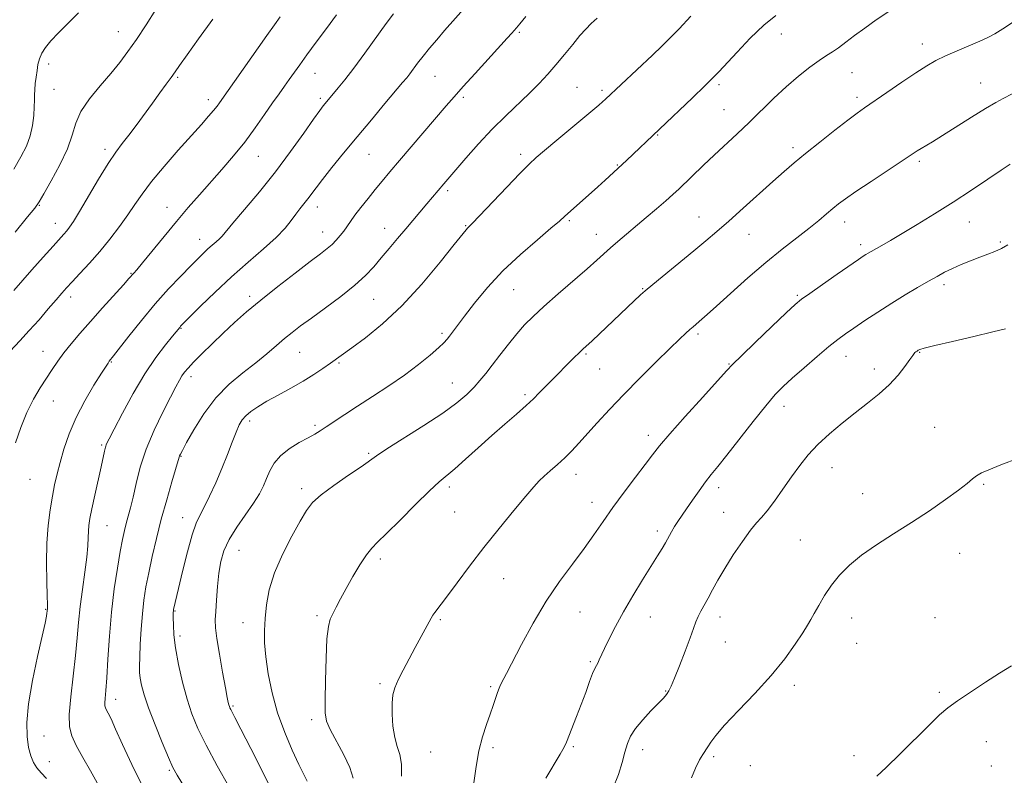
# Model space of a CAD drawing. Extents: x 2087300 to 2090200, y 337300 to 340200.
# Drawn here: x 2088091 to 2088385, y 338175 to 338401 of the extents above; entities that cross this region are included whole.
import ezdxf

# ---------------------------------------------------------------- set-up
doc = ezdxf.new("R2010")
doc.units = 0
doc.header["$MEASUREMENT"] = 0
for name, color, linetype, lineweight in [('DTM SPOT ELEVATION', 2, 'Continuous', 13), ('INDEX CONTOUR', 41, 'Continuous', 13), ('INTERMEDIATE CONTOUR', 44, 'Continuous', 0)]:
    doc.layers.add(name, color=color, linetype=linetype, lineweight=lineweight)

msp = doc.modelspace()

# ---------------------------------------------------------------- linework, layer by layer
at = {"layer": 'DTM SPOT ELEVATION'}
for p in [(2088120.78, 338397.25, 1101.2), (2088240.4, 338397.09, 1114.2), (2088318.45, 338396.57, 1120.7), (2088360.52, 338393.61, 1123.4), (2088099.96, 338387.56, 1100.5), (2088179.45, 338384.82, 1108.8), (2088339.58, 338385.05, 1122.9), (2088138.46, 338383.6, 1104.2), (2088215.16, 338383.92, 1112.9), (2088377.87, 338381.97, 1125.2), (2088101.55, 338380.01, 1100.9), (2088257.56, 338380.67, 1117.1), (2088265.01, 338379.73, 1117.7), (2088299.87, 338381.41, 1120.3), (2088147.6, 338376.94, 1105.5), (2088181.01, 338377.35, 1109.7), (2088223.64, 338377.65, 1114.3), (2088341.07, 338377.65, 1123.6), (2088301.37, 338373.98, 1121.1), (2088281.57, 338366.4, 1120.1), (2088116.8, 338362.19, 1103.6), (2088321.92, 338362.61, 1123.6), (2088162.49, 338360.11, 1108.8), (2088195.54, 338360.67, 1112.9), (2088240.71, 338360.63, 1117.6), (2088359.6, 338358.58, 1126.3), (2088269.59, 338357.43, 1119.9), (2088218.96, 338349.82, 1116.3), (2088097.26, 338345.42, 1102.1), (2088135.29, 338344.85, 1107.3), (2088180.14, 338344.92, 1112.6), (2088255.23, 338340.91, 1120.2), (2088293.89, 338342.01, 1123.2), (2088337.36, 338340.51, 1126.6), (2088374.53, 338340.5, 1128.8), (2088101.96, 338340.04, 1103.3), (2088181.69, 338337.5, 1113.3), (2088200.17, 338338.57, 1115.3), (2088224.38, 338339.34, 1117.9), (2088145.06, 338335.34, 1109.3), (2088263.36, 338336.78, 1121.3), (2088308.87, 338336.79, 1124.8), (2088383.79, 338334.55, 1129.8), (2088342.14, 338333.67, 1127.6), (2088124.6, 338325.18, 1107.9), (2088238.71, 338320.33, 1120.9), (2088277.15, 338320.56, 1123.9), (2088366.95, 338321.76, 1130.4), (2088106.57, 338318.06, 1106.5), (2088159.96, 338318.26, 1113.6), (2088196.95, 338317.43, 1116.9), (2088323.27, 338318.63, 1127.8), (2088139.44, 338308.72, 1112.1), (2088217.32, 338307.28, 1119.7), (2088293.62, 338307.12, 1126.3), (2088098.27, 338301.87, 1107.2), (2088174.8, 338301.64, 1116.9), (2088260.22, 338301.08, 1124.2), (2088337.76, 338300.43, 1130.7), (2088359.76, 338301.56, 1132.1), (2088118.68, 338298.75, 1110.1), (2088186.61, 338298.44, 1118.2), (2088264.32, 338296.6, 1124.9), (2088302.86, 338298.12, 1127.9), (2088346.22, 338296.63, 1131.4), (2088142.47, 338294.36, 1114.5), (2088220.4, 338292.51, 1121.2), (2088242.04, 338289.03, 1123.7), (2088101.37, 338287.07, 1108.8), (2088319.24, 338285.48, 1130.6), (2088159.93, 338281.15, 1118.4), (2088179.4, 338279.79, 1119.7), (2088364.2, 338279.26, 1133.5), (2088278.77, 338276.84, 1127.5), (2088115.81, 338273.94, 1111.8), (2088139.49, 338270.56, 1116.1), (2088195.46, 338271.51, 1121.8), (2088333.61, 338267.23, 1132.8), (2088257.28, 338265.19, 1126.6), (2088094.47, 338263.69, 1108.8), (2088219.49, 338261.41, 1124.4), (2088299.75, 338261.21, 1130.5), (2088378.77, 338262.2, 1134.1), (2088175.46, 338260.92, 1121.6), (2088342.76, 338259.49, 1133.4), (2088262.03, 338256.84, 1127.4), (2088139.99, 338252.29, 1117.3), (2088221.03, 338253.98, 1124.9), (2088301.24, 338253.93, 1131.2), (2088117.41, 338249.88, 1112.9), (2088281.55, 338248.3, 1129.6), (2088324.16, 338245.68, 1133.2), (2088156.72, 338242.59, 1120.9), (2088371.67, 338241.61, 1134.6), (2088198.87, 338239.98, 1124.4), (2088235.69, 338234.06, 1126.9), (2088099.1, 338224.94, 1109.9), (2088137.65, 338224.46, 1118.1), (2088179.98, 338223.03, 1123.7), (2088258.49, 338224.21, 1128.9), (2088157.9, 338221.03, 1121.3), (2088216.82, 338221.83, 1126.2), (2088279.43, 338222.69, 1130.8), (2088300.23, 338222.69, 1132.6), (2088339.44, 338222.41, 1134.6), (2088364.33, 338222.5, 1135.3), (2088139.21, 338216.97, 1118.4), (2088301.74, 338215.24, 1132.9), (2088340.97, 338214.81, 1134.7), (2088261.54, 338209.35, 1129.8), (2088198.77, 338202.79, 1125.7), (2088231.8, 338201.9, 1127.8), (2088283.94, 338200.6, 1131.9), (2088322.34, 338202.25, 1134.4), (2088365.56, 338200.25, 1135.8), (2088119.95, 338198.08, 1114.6), (2088155, 338196.17, 1120.2), (2088178.47, 338192.07, 1123.6), (2088098.6, 338187.21, 1110.8), (2088379.6, 338185.53, 1136.6), (2088213.95, 338182.42, 1127.1), (2088232.48, 338183.74, 1128.3), (2088256.43, 338183.97, 1130.2), (2088277.14, 338183.15, 1132.6), (2088100.18, 338179.56, 1110.6), (2088298.29, 338181.04, 1134.3), (2088340.15, 338181.36, 1135.6), (2088136.03, 338176.96, 1115.8), (2088309.22, 338178.36, 1134.7), (2088381.06, 338178.27, 1136.8)]:
    msp.add_point(p, dxfattribs=at)
at = {"layer": 'INDEX CONTOUR'}
for points in [[(2088108.924, 338402.9, 1100), (2088105.78, 338399.74, 1100), (2088102.885, 338396.888, 1100), (2088100.635, 338394.517, 1100), (2088099.019, 338392.539, 1100), (2088097.924, 338390.793, 1100), (2088097.235, 338389.133, 1100), (2088096.815, 338387.455, 1100), (2088096.526, 338385.666, 1100), (2088096.256, 338383.717, 1100), (2088096.021, 338381.743, 1100), (2088095.856, 338379.93, 1100), (2088095.787, 338378.364, 1100), (2088095.763, 338376.783, 1100), (2088095.72, 338374.832, 1100), (2088095.58, 338372.264, 1100), (2088095.224, 338369.271, 1100), (2088094.523, 338366.153, 1100), (2088093.373, 338363.107, 1100), (2088091.744, 338359.913, 1100), (2088089.636, 338356.247, 1100)], [(2088202.859, 338402.564, 1110), (2088200.673, 338399.634, 1110), (2088194.267, 338390.785, 1110), (2088191.001, 338386.349, 1110), (2088188.355, 338382.918, 1110), (2088186.339, 338380.447, 1110), (2088182.437, 338375.851, 1110), (2088181.837, 338375.105, 1110), (2088180.843, 338373.76, 1110), (2088179.019, 338371.18, 1110), (2088176.055, 338366.938, 1110), (2088172.145, 338361.473, 1110), (2088167.613, 338355.437, 1110), (2088162.832, 338349.47, 1110), (2088158.39, 338344.161, 1110), (2088154.923, 338340.087, 1110), (2088151.758, 338336.296, 1110), (2088150.978, 338335.467, 1110), (2088149.997, 338334.586, 1110), (2088148.803, 338333.568, 1110), (2088147.51, 338332.44, 1110), (2088146.168, 338331.184, 1110), (2088144.547, 338329.584, 1110), (2088142.354, 338327.375, 1110), (2088139.382, 338324.353, 1110), (2088135.779, 338320.553, 1110), (2088131.781, 338316.073, 1110), (2088127.669, 338311.125, 1110), (2088123.913, 338306.391, 1110), (2088119.364, 338300.539, 1110), (2088118.087, 338298.973, 1110), (2088117.933, 338298.761, 1110), (2088117.695, 338298.401, 1110), (2088115.753, 338295.347, 1110), (2088113.512, 338291.777, 1110), (2088110.787, 338287.169, 1110), (2088108.156, 338282.152, 1110), (2088106.08, 338277.277, 1110), (2088104.538, 338272.769, 1110), (2088103.391, 338268.771, 1110), (2088102.511, 338265.329, 1110), (2088101.784, 338262.108, 1110), (2088101.112, 338258.669, 1110), (2088100.431, 338254.651, 1110), (2088099.83, 338249.98, 1110), (2088099.437, 338244.659, 1110), (2088099.335, 338238.842, 1110), (2088099.424, 338233.297, 1110), (2088099.557, 338228.943, 1110), (2088099.619, 338226.433, 1110), (2088099.617, 338225.344, 1110), (2088099.53, 338224.408, 1110), (2088099.465, 338223.859, 1110), (2088099.318, 338222.87, 1110), (2088098.922, 338220.811, 1110), (2088098.075, 338216.951, 1110), (2088096.699, 338210.914, 1110), (2088095.164, 338203.737, 1110), (2088093.966, 338196.811, 1110), (2088093.47, 338191.243, 1110), (2088093.565, 338187.003, 1110), (2088094.021, 338183.778, 1110), (2088094.651, 338181.279, 1110), (2088095.453, 338179.308, 1110), (2088096.472, 338177.69, 1110), (2088097.759, 338176.211, 1110), (2088099.393, 338174.497, 1110)], [(2088316.86, 338402.028, 1120), (2088313.285, 338399.137, 1120), (2088309.233, 338395.274, 1120), (2088305.26, 338391.139, 1120), (2088299.862, 338385.278, 1120), (2088298.081, 338383.429, 1120), (2088295.668, 338381.064, 1120), (2088291.977, 338377.519, 1120), (2088272.279, 338358.809, 1120), (2088265.918, 338352.979, 1120), (2088263.745, 338351.013, 1120), (2088255.634, 338343.734, 1120), (2088253.939, 338342.183, 1120), (2088252.307, 338340.727, 1120), (2088249.787, 338338.592, 1120), (2088245.723, 338335.209, 1120), (2088240.67, 338330.829, 1120), (2088235.476, 338325.908, 1120), (2088230.863, 338320.899, 1120), (2088227.029, 338316.238, 1120), (2088224.042, 338312.352, 1120), (2088219.55, 338306.419, 1120), (2088218.812, 338305.485, 1120), (2088217.878, 338304.485, 1120), (2088216.3, 338303.016, 1120), (2088213.738, 338300.787, 1120), (2088210.271, 338297.959, 1120), (2088206.085, 338294.805, 1120), (2088201.404, 338291.579, 1120), (2088196.609, 338288.449, 1120), (2088192.12, 338285.565, 1120), (2088188.282, 338283.055, 1120), (2088182.765, 338279.369, 1120), (2088180.989, 338278.209, 1120), (2088179.386, 338277.24, 1120), (2088177.417, 338276.147, 1120), (2088174.732, 338274.679, 1120), (2088171.753, 338272.86, 1120), (2088169.092, 338270.779, 1120), (2088167.209, 338268.53, 1120), (2088165.946, 338266.216, 1120), (2088164.99, 338263.94, 1120), (2088164.04, 338261.742, 1120), (2088162.828, 338259.392, 1120), (2088161.097, 338256.596, 1120), (2088156.12, 338249.424, 1120), (2088153.834, 338245.755, 1120), (2088152.279, 338242.446, 1120), (2088151.338, 338239.24, 1120), (2088150.762, 338235.748, 1120), (2088150.34, 338231.751, 1120), (2088150.023, 338227.715, 1120), (2088149.801, 338224.278, 1120), (2088149.685, 338221.794, 1120), (2088149.767, 338219.485, 1120), (2088150.168, 338216.291, 1120), (2088150.935, 338211.55, 1120), (2088151.869, 338206.196, 1120), (2088152.71, 338201.562, 1120), (2088153.253, 338198.654, 1120), (2088153.555, 338197.164, 1120), (2088153.729, 338196.455, 1120), (2088153.877, 338195.981, 1120), (2088154.047, 338195.561, 1120), (2088154.273, 338195.102, 1120), (2088155.537, 338192.706, 1120), (2088157.34, 338189.215, 1120), (2088160.301, 338183.415, 1120), (2088163.949, 338176.146, 1120), (2088167.639, 338168.591, 1120)], [(2088386.019, 338333.636, 1130), (2088384.111, 338332.566, 1130), (2088382.162, 338331.69, 1130), (2088380.032, 338330.872, 1130), (2088377.632, 338329.979, 1130), (2088374.929, 338328.92, 1130), (2088372.128, 338327.757, 1130), (2088369.494, 338326.588, 1130), (2088367.184, 338325.469, 1130), (2088364.925, 338324.267, 1130), (2088362.334, 338322.806, 1130), (2088359.126, 338320.951, 1130), (2088355.408, 338318.742, 1130), (2088351.384, 338316.263, 1130), (2088347.28, 338313.625, 1130), (2088343.416, 338311.065, 1130), (2088340.133, 338308.853, 1130), (2088337.604, 338307.113, 1130), (2088335.332, 338305.444, 1130), (2088332.65, 338303.302, 1130), (2088329.125, 338300.342, 1130), (2088325.241, 338296.999, 1130), (2088321.713, 338293.908, 1130), (2088319.013, 338291.448, 1130), (2088316.63, 338288.995, 1130), (2088313.809, 338285.675, 1130), (2088310.054, 338280.95, 1130), (2088302.208, 338270.889, 1130), (2088299.519, 338267.544, 1130), (2088297.563, 338265.147, 1130), (2088295.833, 338262.934, 1130), (2088293.945, 338260.329, 1130), (2088291.997, 338257.533, 1130), (2088290.214, 338254.946, 1130), (2088287.585, 338251.16, 1130), (2088286.595, 338249.626, 1130), (2088285.694, 338248.074, 1130), (2088283.913, 338244.835, 1130), (2088282.894, 338243.093, 1130), (2088281.557, 338240.91, 1130), (2088277.115, 338233.759, 1130), (2088274.214, 338228.991, 1130), (2088271.402, 338224.184, 1130), (2088269.04, 338219.86, 1130), (2088267.179, 338216.206, 1130), (2088265.793, 338213.32, 1130), (2088264.202, 338209.854, 1130), (2088263.744, 338208.927, 1130), (2088263.338, 338208.232, 1130), (2088262.866, 338207.357, 1130), (2088262.213, 338205.848, 1130), (2088261.295, 338203.387, 1130), (2088260.145, 338200.187, 1130), (2088258.829, 338196.597, 1130), (2088257.428, 338192.969, 1130), (2088254.372, 338185.354, 1130), (2088253.671, 338183.858, 1130), (2088252.493, 338181.741, 1130), (2088248.291, 338174.619, 1130)]]:
    msp.add_polyline3d(points, dxfattribs=at)
at = {"layer": 'INTERMEDIATE CONTOUR'}
for points in [[(2088225.36, 338405.83, 1112), (2088218.067, 338397.566, 1112), (2088215.712, 338394.845, 1112), (2088213.541, 338392.276, 1112), (2088211.626, 338389.926, 1112), (2088210.022, 338387.853, 1112), (2088207.661, 338384.674, 1112), (2088206.758, 338383.51, 1112), (2088205.547, 338382.049, 1112), (2088200.264, 338375.796, 1112), (2088196.225, 338370.988, 1112), (2088191.948, 338365.857, 1112), (2088187.939, 338360.989, 1112), (2088184.453, 338356.69, 1112), (2088181.681, 338353.2, 1112), (2088179.73, 338350.659, 1112), (2088177.249, 338347.347, 1112), (2088174.936, 338344.449, 1112), (2088173.698, 338342.805, 1112), (2088172.347, 338340.905, 1112), (2088170.547, 338338.624, 1112), (2088167.886, 338335.831, 1112), (2088164.103, 338332.434, 1112), (2088159.498, 338328.504, 1112), (2088154.514, 338324.155, 1112), (2088149.607, 338319.586, 1112), (2088145.272, 338315.347, 1112), (2088139.353, 338309.371, 1112), (2088139.065, 338309.057, 1112), (2088136.941, 338306.475, 1112), (2088134.809, 338303.853, 1112), (2088131.964, 338300.083, 1112), (2088128.666, 338295.182, 1112), (2088125.209, 338289.347, 1112), (2088122.005, 338283.499, 1112), (2088119.501, 338278.74, 1112), (2088118.002, 338275.855, 1112), (2088117.269, 338274.335, 1112), (2088116.922, 338273.358, 1112), (2088116.626, 338272.173, 1112), (2088115.615, 338267.493, 1112), (2088113.748, 338258.994, 1112), (2088112.879, 338254.962, 1112), (2088112.297, 338252.058, 1112), (2088111.974, 338249.998, 1112), (2088111.832, 338248.26, 1112), (2088111.783, 338246.347, 1112), (2088111.685, 338243.878, 1112), (2088111.386, 338240.495, 1112), (2088110.793, 338236.009, 1112), (2088110.052, 338230.889, 1112), (2088109.371, 338225.769, 1112), (2088108.889, 338221.075, 1112), (2088108.492, 338216.419, 1112), (2088107.996, 338211.202, 1112), (2088106.59, 338198.884, 1112), (2088106.147, 338193.592, 1112), (2088106.208, 338189.921, 1112), (2088106.876, 338187.191, 1112), (2088108.22, 338184.377, 1112), (2088110.216, 338180.751, 1112), (2088112.457, 338176.782, 1112), (2088114.439, 338173.235, 1112)], [(2088131.939, 338403.865, 1102), (2088129.036, 338399.292, 1102), (2088126.18, 338394.943, 1102), (2088123.649, 338391.293, 1102), (2088121.213, 338388.06, 1102), (2088118.512, 338384.769, 1102), (2088115.345, 338381.081, 1102), (2088112.175, 338377.184, 1102), (2088109.62, 338373.401, 1102), (2088108.07, 338369.916, 1102), (2088106.986, 338366.39, 1102), (2088105.592, 338362.347, 1102), (2088103.367, 338357.552, 1102), (2088100.786, 338352.729, 1102), (2088098.571, 338348.842, 1102), (2088097.169, 338346.468, 1102), (2088095.882, 338344.632, 1102), (2088093.733, 338341.972, 1102), (2088089.987, 338337.486, 1102)], [(2088185.85, 338402.225, 1108), (2088182.847, 338398.237, 1108), (2088179.767, 338394.078, 1108), (2088177.003, 338390.302, 1108), (2088174.848, 338387.319, 1108), (2088171.722, 338382.953, 1108), (2088170.286, 338380.969, 1108), (2088168.685, 338378.735, 1108), (2088166.759, 338375.973, 1108), (2088164.388, 338372.499, 1108), (2088161.609, 338368.515, 1108), (2088158.499, 338364.319, 1108), (2088155.145, 338360.166, 1108), (2088151.682, 338356.136, 1108), (2088144.951, 338348.544, 1108), (2088141.644, 338344.761, 1108), (2088138.147, 338340.661, 1108), (2088134.398, 338336.151, 1108), (2088127.984, 338328.322, 1108), (2088126.265, 338326.251, 1108), (2088125.418, 338325.265, 1108), (2088123.944, 338323.601, 1108), (2088122.315, 338321.786, 1108), (2088116.026, 338314.833, 1108), (2088112.449, 338310.841, 1108), (2088109.313, 338307.273, 1108), (2088106.683, 338304.163, 1108), (2088104.506, 338301.42, 1108), (2088102.704, 338298.931, 1108), (2088101.077, 338296.506, 1108), (2088097.492, 338291.019, 1108), (2088095.472, 338287.639, 1108), (2088093.503, 338283.686, 1108), (2088091.72, 338279.176, 1108), (2088090.139, 338274.633, 1108)], [(2088350.548, 338403.257, 1122), (2088346.734, 338400.767, 1122), (2088343.332, 338398.327, 1122), (2088340.322, 338396.058, 1122), (2088337.716, 338394.066, 1122), (2088335.53, 338392.455, 1122), (2088333.712, 338391.247, 1122), (2088331.927, 338390.125, 1122), (2088329.77, 338388.687, 1122), (2088326.945, 338386.62, 1122), (2088323.591, 338383.962, 1122), (2088319.954, 338380.839, 1122), (2088316.248, 338377.388, 1122), (2088308.873, 338370.195, 1122), (2088305.274, 338366.78, 1122), (2088298.424, 338360.409, 1122), (2088295.258, 338357.406, 1122), (2088287.972, 338350.389, 1122), (2088286.125, 338348.675, 1122), (2088283.991, 338346.771, 1122), (2088281.275, 338344.413, 1122), (2088278.195, 338341.775, 1122), (2088269.754, 338334.628, 1122), (2088267.583, 338332.754, 1122), (2088263.506, 338329.098, 1122), (2088260.56, 338326.496, 1122), (2088251.915, 338319.015, 1122), (2088247.69, 338315.308, 1122), (2088244.446, 338312.334, 1122), (2088241.91, 338309.78, 1122), (2088239.581, 338307.139, 1122), (2088237.087, 338304.056, 1122), (2088234.557, 338300.791, 1122), (2088232.247, 338297.762, 1122), (2088230.324, 338295.271, 1122), (2088228.609, 338293.166, 1122), (2088226.834, 338291.184, 1122), (2088224.697, 338289.068, 1122), (2088221.763, 338286.585, 1122), (2088217.554, 338283.512, 1122), (2088211.907, 338279.781, 1122), (2088200.855, 338272.792, 1122), (2088197.736, 338270.735, 1122), (2088193.167, 338267.499, 1122), (2088189.415, 338264.939, 1122), (2088185.062, 338261.931, 1122), (2088181.21, 338259.084, 1122), (2088178.64, 338256.772, 1122), (2088176.844, 338254.435, 1122), (2088174.991, 338251.274, 1122), (2088172.494, 338246.752, 1122), (2088169.738, 338241.353, 1122), (2088167.349, 338235.823, 1122), (2088165.802, 338230.771, 1122), (2088164.967, 338226.27, 1122), (2088164.563, 338222.263, 1122), (2088164.367, 338218.618, 1122), (2088164.399, 338214.937, 1122), (2088164.735, 338210.746, 1122), (2088165.449, 338205.712, 1122), (2088166.604, 338200.05, 1122), (2088168.255, 338194.112, 1122), (2088170.38, 338188.268, 1122), (2088172.645, 338182.973, 1122), (2088174.637, 338178.703, 1122), (2088177.049, 338173.697, 1122)], [(2088169.079, 338401.637, 1106), (2088167.301, 338399.252, 1106), (2088165.041, 338396.079, 1106), (2088150.936, 338376.028, 1106), (2088150.229, 338375.061, 1106), (2088149.197, 338373.762, 1106), (2088147.709, 338372.018, 1106), (2088145.568, 338369.595, 1106), (2088138.64, 338361.86, 1106), (2088134.408, 338357.036, 1106), (2088130.634, 338352.514, 1106), (2088127.864, 338348.829, 1106), (2088125.731, 338345.684, 1106), (2088123.645, 338342.568, 1106), (2088121.146, 338339.097, 1106), (2088118.279, 338335.387, 1106), (2088115.217, 338331.675, 1106), (2088112.149, 338328.193, 1106), (2088109.322, 338325.128, 1106), (2088107, 338322.661, 1106), (2088105.315, 338320.847, 1106), (2088103.886, 338319.24, 1106), (2088102.203, 338317.269, 1106), (2088099.89, 338314.532, 1106), (2088097.123, 338311.314, 1106), (2088094.213, 338308.069, 1106), (2088091.387, 338305.086, 1106), (2088088.529, 338301.984, 1106)], [(2088148.939, 338400.998, 1104), (2088144.729, 338395.152, 1104), (2088141.255, 338390.295, 1104), (2088139.058, 338387.181, 1104), (2088137.715, 338385.251, 1104), (2088136.556, 338383.615, 1104), (2088135.041, 338381.543, 1104), (2088133.132, 338378.958, 1104), (2088130.921, 338375.943, 1104), (2088126.096, 338369.304, 1104), (2088123.863, 338366.327, 1104), (2088121.92, 338363.852, 1104), (2088119.993, 338361.301, 1104), (2088117.712, 338357.906, 1104), (2088114.861, 338353.225, 1104), (2088109.229, 338343.604, 1104), (2088107.422, 338340.657, 1104), (2088106.252, 338338.941, 1104), (2088105.397, 338337.871, 1104), (2088104.528, 338336.886, 1104), (2088101.293, 338333.304, 1104), (2088098.363, 338330.016, 1104), (2088095.013, 338326.23, 1104), (2088089.572, 338320.026, 1104)], [(2088242.3, 338401.813, 1114), (2088240.488, 338399.609, 1114), (2088239.499, 338398.43, 1114), (2088238.076, 338396.815, 1114), (2088236.758, 338395.353, 1114), (2088227.164, 338384.817, 1114), (2088223.571, 338380.842, 1114), (2088220.876, 338377.807, 1114), (2088218.576, 338375.154, 1114), (2088204.625, 338358.865, 1114), (2088201.736, 338355.445, 1114), (2088199.453, 338352.697, 1114), (2088197.381, 338350.158, 1114), (2088195.23, 338347.488, 1114), (2088193.129, 338344.839, 1114), (2088191.321, 338342.487, 1114), (2088189.965, 338340.628, 1114), (2088187.969, 338337.787, 1114), (2088186.93, 338336.43, 1114), (2088185.776, 338335.08, 1114), (2088184.523, 338333.799, 1114), (2088183.094, 338332.564, 1114), (2088181.076, 338331.004, 1114), (2088177.97, 338328.659, 1114), (2088173.503, 338325.247, 1114), (2088168.313, 338321.217, 1114), (2088163.262, 338317.191, 1114), (2088159.009, 338313.646, 1114), (2088155.395, 338310.459, 1114), (2088152.057, 338307.358, 1114), (2088148.75, 338304.174, 1114), (2088145.692, 338301.155, 1114), (2088143.218, 338298.651, 1114), (2088141.556, 338296.895, 1114), (2088140.5, 338295.65, 1114), (2088139.74, 338294.561, 1114), (2088138.969, 338293.257, 1114), (2088137.912, 338291.299, 1114), (2088136.304, 338288.231, 1114), (2088134.008, 338283.78, 1114), (2088131.412, 338278.402, 1114), (2088129.039, 338272.735, 1114), (2088127.285, 338267.346, 1114), (2088126.065, 338262.513, 1114), (2088125.163, 338258.441, 1114), (2088124.404, 338255.253, 1114), (2088123.738, 338252.731, 1114), (2088123.152, 338250.57, 1114), (2088122.617, 338248.43, 1114), (2088122.053, 338245.817, 1114), (2088121.366, 338242.199, 1114), (2088120.503, 338237.199, 1114), (2088119.579, 338231.048, 1114), (2088118.747, 338224.135, 1114), (2088118.125, 338216.914, 1114), (2088117.683, 338210.11, 1114), (2088117.351, 338204.517, 1114), (2088117.077, 338200.71, 1114), (2088116.873, 338198.392, 1114), (2088116.765, 338197.044, 1114), (2088116.779, 338196.197, 1114), (2088116.934, 338195.567, 1114), (2088117.243, 338194.918, 1114), (2088117.752, 338193.968, 1114), (2088118.606, 338192.25, 1114), (2088119.978, 338189.259, 1114), (2088122.014, 338184.643, 1114), (2088124.751, 338178.694, 1114), (2088128.199, 338171.859, 1114)], [(2088263.56, 338401.318, 1116), (2088261.761, 338399.636, 1116), (2088260.177, 338398.026, 1116), (2088258.439, 338396.064, 1116), (2088256.275, 338393.458, 1116), (2088253.813, 338390.442, 1116), (2088251.277, 338387.384, 1116), (2088248.815, 338384.551, 1116), (2088246.269, 338381.816, 1116), (2088243.404, 338378.952, 1116), (2088236.289, 338372.185, 1116), (2088232.272, 338368.168, 1116), (2088228.19, 338363.78, 1116), (2088224.406, 338359.507, 1116), (2088217.838, 338351.867, 1116), (2088212.812, 338345.889, 1116), (2088206.473, 338338.479, 1116), (2088203.996, 338335.553, 1116), (2088201.509, 338332.59, 1116), (2088199.145, 338329.752, 1116), (2088196.932, 338327.127, 1116), (2088194.482, 338324.509, 1116), (2088191.304, 338321.619, 1116), (2088187.122, 338318.3, 1116), (2088182.528, 338314.888, 1116), (2088178.33, 338311.84, 1116), (2088175.12, 338309.476, 1116), (2088172.629, 338307.557, 1116), (2088170.368, 338305.701, 1116), (2088167.913, 338303.597, 1116), (2088165.087, 338301.196, 1116), (2088161.774, 338298.515, 1116), (2088157.937, 338295.536, 1116), (2088153.846, 338292.1, 1116), (2088149.849, 338288.012, 1116), (2088146.266, 338283.258, 1116), (2088143.304, 338278.526, 1116), (2088141.138, 338274.685, 1116), (2088139.867, 338272.362, 1116), (2088139.27, 338271.24, 1116), (2088139.039, 338270.753, 1116), (2088138.889, 338270.322, 1116), (2088136.719, 338262.941, 1116), (2088135.194, 338257.654, 1116), (2088133.592, 338251.825, 1116), (2088132.132, 338246.075, 1116), (2088130.873, 338240.684, 1116), (2088129.833, 338235.845, 1116), (2088129.022, 338231.64, 1116), (2088128.404, 338227.718, 1116), (2088127.936, 338223.615, 1116), (2088127.58, 338219.055, 1116), (2088127.323, 338214.523, 1116), (2088127.157, 338210.692, 1116), (2088127.083, 338208.021, 1116), (2088127.127, 338206.123, 1116), (2088127.321, 338204.399, 1116), (2088127.722, 338202.295, 1116), (2088128.489, 338199.449, 1116), (2088129.798, 338195.547, 1116), (2088131.718, 338190.511, 1116), (2088133.868, 338185.209, 1116), (2088135.748, 338180.743, 1116), (2088137.064, 338177.809, 1116), (2088138.307, 338175.478, 1116), (2088143.075, 338167.621, 1116)], [(2088291.523, 338401.904, 1118), (2088288.006, 338398.122, 1118), (2088285.273, 338395.279, 1118), (2088282.866, 338392.906, 1118), (2088280.069, 338390.257, 1118), (2088266.061, 338377.119, 1118), (2088265.174, 338376.337, 1118), (2088264.025, 338375.362, 1118), (2088251.53, 338364.915, 1118), (2088247.884, 338361.848, 1118), (2088245.351, 338359.677, 1118), (2088243.24, 338357.712, 1118), (2088240.538, 338354.978, 1118), (2088236.591, 338350.866, 1118), (2088228.448, 338342.323, 1118), (2088226.242, 338340.035, 1118), (2088224.857, 338338.632, 1118), (2088224.455, 338338.16, 1118), (2088220.96, 338333.731, 1118), (2088216.76, 338328.46, 1118), (2088211.298, 338321.934, 1118), (2088205.333, 338315.449, 1118), (2088199.564, 338310.069, 1118), (2088194.458, 338305.939, 1118), (2088190.425, 338302.969, 1118), (2088183.997, 338298.358, 1118), (2088181.801, 338296.8, 1118), (2088179.083, 338294.966, 1118), (2088175.853, 338292.962, 1118), (2088172.189, 338290.895, 1118), (2088168.448, 338288.873, 1118), (2088165.055, 338287.003, 1118), (2088162.345, 338285.365, 1118), (2088160.298, 338283.934, 1118), (2088158.805, 338282.658, 1118), (2088157.732, 338281.43, 1118), (2088156.855, 338279.941, 1118), (2088155.926, 338277.828, 1118), (2088154.745, 338274.835, 1118), (2088153.302, 338271.129, 1118), (2088151.634, 338266.987, 1118), (2088149.804, 338262.71, 1118), (2088147.984, 338258.703, 1118), (2088146.369, 338255.402, 1118), (2088145.086, 338252.985, 1118), (2088143.969, 338250.617, 1118), (2088142.78, 338247.208, 1118), (2088141.367, 338242.089, 1118), (2088139.92, 338236.271, 1118), (2088138.712, 338231.184, 1118), (2088137.264, 338224.91, 1118), (2088137.213, 338224.629, 1118), (2088137.188, 338224.42, 1118), (2088137.171, 338224.15, 1118), (2088137.16, 338223.564, 1118), (2088137.157, 338222.379, 1118), (2088137.185, 338220.347, 1118), (2088137.368, 338217.38, 1118), (2088137.851, 338213.425, 1118), (2088138.73, 338208.548, 1118), (2088139.918, 338203.264, 1118), (2088141.27, 338198.204, 1118), (2088142.725, 338193.77, 1118), (2088144.529, 338189.429, 1118), (2088147.003, 338184.42, 1118), (2088150.283, 338178.324, 1118), (2088153.759, 338172.09, 1118)], [(2088387.703, 338400.164, 1124), (2088384.516, 338398.082, 1124), (2088382.114, 338396.606, 1124), (2088380.055, 338395.51, 1124), (2088377.663, 338394.424, 1124), (2088370.877, 338391.547, 1124), (2088367.453, 338390.041, 1124), (2088364.587, 338388.649, 1124), (2088361.843, 338387.093, 1124), (2088358.573, 338385.001, 1124), (2088354.386, 338382.171, 1124), (2088349.91, 338379.085, 1124), (2088343.308, 338374.513, 1124), (2088341.078, 338372.926, 1124), (2088338.349, 338370.88, 1124), (2088334.446, 338367.86, 1124), (2088329.932, 338364.305, 1124), (2088325.678, 338360.892, 1124), (2088322.285, 338358.086, 1124), (2088319.286, 338355.494, 1124), (2088315.94, 338352.513, 1124), (2088307.142, 338344.618, 1124), (2088302.818, 338340.768, 1124), (2088299.234, 338337.633, 1124), (2088295.977, 338334.862, 1124), (2088292.416, 338331.904, 1124), (2088280.172, 338321.862, 1124), (2088277.857, 338319.926, 1124), (2088276.492, 338318.733, 1124), (2088272.614, 338315.101, 1124), (2088262.028, 338305.08, 1124), (2088259.262, 338302.503, 1124), (2088258.175, 338301.465, 1124), (2088256.711, 338300.023, 1124), (2088249.46, 338292.754, 1124), (2088247.834, 338291.086, 1124), (2088246.301, 338289.487, 1124), (2088244.598, 338287.775, 1124), (2088242.409, 338285.728, 1124), (2088239.502, 338283.177, 1124), (2088236.002, 338280.161, 1124), (2088232.121, 338276.772, 1124), (2088228.098, 338273.162, 1124), (2088224.294, 338269.719, 1124), (2088221.097, 338266.891, 1124), (2088216.445, 338263.021, 1124), (2088213.52, 338260.331, 1124), (2088209.395, 338256.24, 1124), (2088204.799, 338251.581, 1124), (2088200.783, 338247.543, 1124), (2088198.099, 338244.948, 1124), (2088196.327, 338243.157, 1124), (2088194.754, 338241.168, 1124), (2088192.837, 338238.244, 1124), (2088190.717, 338234.713, 1124), (2088188.705, 338231.172, 1124), (2088187.05, 338228.112, 1124), (2088185.751, 338225.611, 1124), (2088184.746, 338223.639, 1124), (2088183.976, 338222.003, 1124), (2088183.402, 338219.851, 1124), (2088182.989, 338216.162, 1124), (2088182.705, 338210.372, 1124), (2088182.529, 338203.72, 1124), (2088182.445, 338197.901, 1124), (2088182.485, 338194.116, 1124), (2088182.898, 338191.593, 1124), (2088183.981, 338189.071, 1124), (2088188.053, 338181.608, 1124), (2088189.846, 338177.77, 1124), (2088190.787, 338174.597, 1124)], [(2088387.341, 338378.745, 1126), (2088384.647, 338377.319, 1126), (2088382.489, 338376.122, 1126), (2088379.376, 338374.282, 1126), (2088375.209, 338371.707, 1126), (2088366.545, 338366.271, 1126), (2088363.552, 338364.437, 1126), (2088360.151, 338362.412, 1126), (2088359.005, 338361.693, 1126), (2088345.246, 338352.604, 1126), (2088340.703, 338349.563, 1126), (2088337.58, 338347.401, 1126), (2088335.518, 338345.862, 1126), (2088333.842, 338344.488, 1126), (2088331.966, 338342.887, 1126), (2088329.647, 338340.939, 1126), (2088326.726, 338338.589, 1126), (2088323.086, 338335.779, 1126), (2088318.766, 338332.417, 1126), (2088313.842, 338328.405, 1126), (2088308.502, 338323.789, 1126), (2088303.365, 338319.191, 1126), (2088299.159, 338315.373, 1126), (2088296.405, 338312.894, 1126), (2088294.793, 338311.477, 1126), (2088292.157, 338309.261, 1126), (2088291.205, 338308.427, 1126), (2088289.971, 338307.3, 1126), (2088288.108, 338305.537, 1126), (2088285.228, 338302.75, 1126), (2088281.117, 338298.726, 1126), (2088276.299, 338293.934, 1126), (2088271.473, 338289.017, 1126), (2088267.216, 338284.518, 1126), (2088263.608, 338280.58, 1126), (2088258.125, 338274.513, 1126), (2088255.962, 338272.219, 1126), (2088253.874, 338270.154, 1126), (2088251.696, 338268.163, 1126), (2088249.579, 338266.298, 1126), (2088247.751, 338264.665, 1126), (2088246.295, 338263.24, 1126), (2088244.707, 338261.473, 1126), (2088242.335, 338258.686, 1126), (2088238.741, 338254.421, 1126), (2088234.33, 338249.096, 1126), (2088229.722, 338243.351, 1126), (2088225.459, 338237.787, 1126), (2088221.81, 338232.862, 1126), (2088218.965, 338228.996, 1126), (2088217.041, 338226.464, 1126), (2088215.107, 338224.015, 1126), (2088214.571, 338223.221, 1126), (2088214.037, 338222.286, 1126), (2088209.294, 338213.574, 1126), (2088207.502, 338210.219, 1126), (2088205.744, 338206.851, 1126), (2088204.263, 338203.882, 1126), (2088203.243, 338201.557, 1126), (2088202.651, 338199.451, 1126), (2088202.397, 338196.969, 1126), (2088202.407, 338193.718, 1126), (2088202.672, 338190.108, 1126), (2088203.198, 338186.756, 1126), (2088203.944, 338184.065, 1126), (2088204.694, 338181.613, 1126), (2088205.187, 338178.773, 1126), (2088205.246, 338175.152, 1126)], [(2088386.723, 338357.719, 1128), (2088384.064, 338355.947, 1128), (2088380.097, 338353.285, 1128), (2088375.151, 338349.989, 1128), (2088369.698, 338346.422, 1128), (2088364.191, 338342.919, 1128), (2088359.012, 338339.712, 1128), (2088354.531, 338337.007, 1128), (2088351.024, 338334.952, 1128), (2088348.422, 338333.473, 1128), (2088345.284, 338331.722, 1128), (2088344.391, 338331.204, 1128), (2088343.681, 338330.769, 1128), (2088342.895, 338330.258, 1128), (2088341.535, 338329.335, 1128), (2088335.157, 338324.924, 1128), (2088330.735, 338321.85, 1128), (2088326.939, 338319.191, 1128), (2088324.519, 338317.434, 1128), (2088322.61, 338315.836, 1128), (2088319.944, 338313.346, 1128), (2088315.693, 338309.303, 1128), (2088310.787, 338304.619, 1128), (2088306.598, 338300.595, 1128), (2088304.031, 338298.074, 1128), (2088302.123, 338296.064, 1128), (2088295.05, 338288.262, 1128), (2088289.84, 338282.493, 1128), (2088285.206, 338277.281, 1128), (2088282.136, 338273.671, 1128), (2088280.028, 338270.995, 1128), (2088277.891, 338268.154, 1128), (2088274.982, 338264.336, 1128), (2088271.586, 338259.856, 1128), (2088268.243, 338255.313, 1128), (2088265.336, 338251.147, 1128), (2088262.615, 338247.174, 1128), (2088259.672, 338243.051, 1128), (2088256.212, 338238.475, 1128), (2088252.364, 338233.291, 1128), (2088248.364, 338227.386, 1128), (2088244.472, 338220.828, 1128), (2088240.996, 338214.429, 1128), (2088236.511, 338205.816, 1128), (2088234.935, 338202.824, 1128), (2088234.509, 338201.93, 1128), (2088234.123, 338200.984, 1128), (2088233.709, 338199.817, 1128), (2088232.54, 338196.267, 1128), (2088231.665, 338193.727, 1128), (2088230.56, 338190.6, 1128), (2088229.373, 338186.918, 1128), (2088228.295, 338182.735, 1128), (2088227.457, 338178.127, 1128), (2088226.059, 338168.379, 1128)], [(2088385.307, 338308.611, 1132), (2088381.582, 338307.671, 1132), (2088375.914, 338306.338, 1132), (2088369.56, 338304.866, 1132), (2088364.206, 338303.614, 1132), (2088361.101, 338302.844, 1132), (2088359.771, 338302.448, 1132), (2088359.308, 338302.22, 1132), (2088358.962, 338301.995, 1132), (2088358.62, 338301.75, 1132), (2088358.325, 338301.508, 1132), (2088358.07, 338301.227, 1132), (2088357.65, 338300.642, 1132), (2088356.809, 338299.428, 1132), (2088355.343, 338297.379, 1132), (2088353.275, 338294.754, 1132), (2088350.679, 338291.926, 1132), (2088347.631, 338289.182, 1132), (2088344.211, 338286.461, 1132), (2088340.501, 338283.609, 1132), (2088336.615, 338280.526, 1132), (2088332.807, 338277.309, 1132), (2088329.364, 338274.105, 1132), (2088326.479, 338271.003, 1132), (2088323.956, 338267.866, 1132), (2088321.504, 338264.499, 1132), (2088318.93, 338260.828, 1132), (2088316.417, 338257.267, 1132), (2088314.248, 338254.349, 1132), (2088312.579, 338252.377, 1132), (2088311.072, 338250.724, 1132), (2088309.268, 338248.53, 1132), (2088306.856, 338245.196, 1132), (2088304.144, 338241.162, 1132), (2088301.592, 338237.125, 1132), (2088299.554, 338233.653, 1132), (2088297.966, 338230.762, 1132), (2088296.656, 338228.336, 1132), (2088294.471, 338224.459, 1132), (2088293.644, 338222.834, 1132), (2088292.994, 338221.239, 1132), (2088292.3, 338219.259, 1132), (2088291.288, 338216.414, 1132), (2088289.795, 338212.465, 1132), (2088288.1, 338208.141, 1132), (2088286.599, 338204.412, 1132), (2088285.584, 338202.004, 1132), (2088284.945, 338200.661, 1132), (2088284.473, 338199.885, 1132), (2088283.949, 338199.208, 1132), (2088283.114, 338198.291, 1132), (2088279.581, 338194.639, 1132), (2088277.17, 338192.026, 1132), (2088275.019, 338189.42, 1132), (2088273.543, 338187.12, 1132), (2088272.584, 338184.895, 1132), (2088271.843, 338182.388, 1132), (2088271.031, 338179.306, 1132), (2088269.897, 338175.649, 1132), (2088268.195, 338171.49, 1132)], [(2088389.237, 338270.081, 1134), (2088383.96, 338268.039, 1134), (2088380.366, 338266.609, 1134), (2088378.127, 338265.635, 1134), (2088376.678, 338264.814, 1134), (2088375.452, 338263.849, 1134), (2088373.867, 338262.485, 1134), (2088371.343, 338260.474, 1134), (2088367.482, 338257.672, 1134), (2088362.615, 338254.336, 1134), (2088357.264, 338250.828, 1134), (2088351.907, 338247.438, 1134), (2088346.864, 338244.211, 1134), (2088342.418, 338241.122, 1134), (2088338.773, 338238.137, 1134), (2088335.824, 338235.18, 1134), (2088333.39, 338232.163, 1134), (2088331.324, 338229.066, 1134), (2088329.615, 338226.141, 1134), (2088328.289, 338223.706, 1134), (2088327.296, 338221.909, 1134), (2088326.288, 338220.225, 1134), (2088324.843, 338217.954, 1134), (2088322.603, 338214.568, 1134), (2088319.473, 338210.207, 1134), (2088315.425, 338205.184, 1134), (2088310.581, 338199.852, 1134), (2088305.671, 338194.746, 1134), (2088301.577, 338190.446, 1134), (2088298.944, 338187.373, 1134), (2088297.464, 338185.329, 1134), (2088296.595, 338183.953, 1134), (2088295.077, 338181.709, 1134), (2088294.118, 338180.023, 1134), (2088292.929, 338177.566, 1134), (2088291.713, 338174.699, 1134)], [(2088387.089, 338208.117, 1136), (2088383.57, 338205.918, 1136), (2088379.32, 338203.19, 1136), (2088374.888, 338200.289, 1136), (2088371.015, 338197.665, 1136), (2088368.164, 338195.57, 1136), (2088365.688, 338193.45, 1136), (2088362.666, 338190.551, 1136), (2088353.866, 338181.825, 1136), (2088349.769, 338177.829, 1136), (2088346.962, 338175.231, 1136)]]:
    msp.add_polyline3d(points, dxfattribs=at)

doc.saveas('drawing.dxf')
